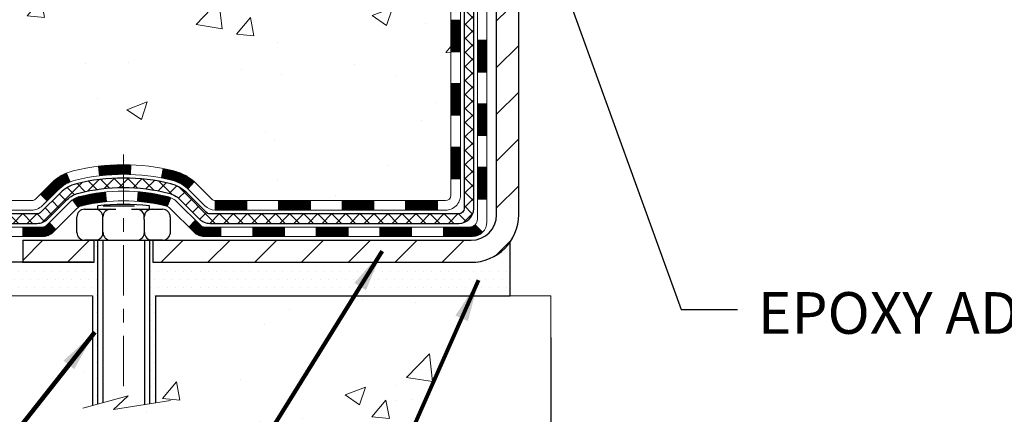
# Model space of a CAD drawing. Extents: x 13 to 3254, y -197 to 1977.
# Drawn here: x 237 to 245, y -178 to -175 of the extents above; entities that cross this region are included whole.
import ezdxf

# ---------------------------------------------------------------- set-up
doc = ezdxf.new("R2010")
doc.units = 0
doc.header["$LTSCALE"] = 5
doc.header["$MEASUREMENT"] = 0
doc.linetypes.add('CENTERX2', pattern=[4, 2.5, -0.5, 0.5, -0.5])
doc.layers.get('DEFPOINTS').update_dxf_attribs({"linetype": 'CONTINUOUS'})
for name, color, linetype, lineweight in [('CENTERLINE - L', 1, 'CENTERX2', 18), ('CONCRETE - H', 130, 'CONTINUOUS', 9), ('CONCRETE - L', 132, 'CONTINUOUS', 13), ('DECK COAT - H', 20, 'CONTINUOUS', 20), ('DECK COAT - L', 22, 'CONTINUOUS', 18), ('DIMS', 50, 'CONTINUOUS', 25), ('MIG FOOT - H', 251, 'CONTINUOUS', 20), ('MIG FOOT - L', 7, 'CONTINUOUS', 30), ('PVC SIDESHEET - H', 170, 'CONTINUOUS', 20), ('PVC SIDESHEET - L', 150, 'CONTINUOUS', 25), ('SCREW - L', 1, 'CONTINUOUS', 25), ('SETTING BED - H', 210, 'CONTINUOUS', 20), ('SETTING BED - L', 212, 'CONTINUOUS', 25), ('TEXT - 4', 241, 'CONTINUOUS', 25)]:
    doc.layers.add(name, color=color, linetype=linetype, lineweight=lineweight)
doc.layers.add('DECKCOAT', color=1, linetype='CONTINUOUS')
doc.layers.add('METAL11', color=7, linetype='CONTINUOUS')
doc.styles.add('ROMANS', font='romans', dxfattribs={"width": 0.9})
doc.dimstyles.get("Standard").update_dxf_attribs({"dimtxt": 0.18, "dimasz": 0.18, "dimexe": 0.18, "dimexo": 0.0625, "dimgap": 0.09, "dimtad": 0, "dimtih": 1, "dimtoh": 1, "dimdec": 4, "dimzin": 0, "dimdsep": 46, "dimtxsty": 'Standard', "dimcen": 0.09, "dimadec": 0, "dimazin": 0, "dimtfac": 1, "dimtdec": 4, "dimtofl": 0, "dimtmove": 0, "dimatfit": 3, "dimfxl": 1, "dimtolj": 1, "dimtzin": 0, "dimarcsym": 0})
doc.dimstyles.new('STANDARD$0', dxfattribs={"dimtxt": 0.18, "dimasz": 0.18, "dimexe": 0.18, "dimexo": 0.0625, "dimgap": 0.09, "dimtad": 0, "dimtih": 1, "dimtoh": 1, "dimdec": 4, "dimzin": 0, "dimdsep": 46, "dimtxsty": 'Standard', "dimcen": 0.09, "dimadec": 0, "dimazin": 0, "dimtfac": 1, "dimtdec": 4, "dimtofl": 0, "dimtmove": 0, "dimatfit": 3, "dimfxl": 1, "dimtolj": 1, "dimtzin": 0, "dimarcsym": 0})

# ---------------------------------------------------------------- blocks, each defined once
blk = doc.blocks.new('*D28')
at = {"layer": 'DEFPOINTS', "color": 0, "transparency": 16777216}
for p in [(241.3637935231608, -177.0268189032045), (249.3637935231677, -177.0268189032045), (249.3637935231677, -179.7670293738525)]:
    blk.add_point(p, dxfattribs=at)
at = {"layer": 'DIMS', "color": 0, "lineweight": -2, "transparency": 16777216}
for p, q in [((241.3637935231608, -177.3368189032045), (241.3637935231608, -180.0770293738525)), ((249.3637935231677, -177.3368189032045), (249.3637935231677, -180.0770293738525)), ((241.6737935231608, -179.7670293738525), (243.5961012418395, -179.7670293738525)), ((249.0537935231677, -179.7670293738525), (246.7477679085061, -179.7670293738525))]:
    blk.add_line(p, q, dxfattribs=at)
at = {"layer": 'DIMS', "color": 0, "transparency": 16777216}
for points in [[(241.6737935231608, -179.7153627071858), (241.6737935231608, -179.8186960405191), (241.3637935231608, -179.7670293738525)], [(249.0537935231677, -179.7153627071858), (249.0537935231677, -179.8186960405191), (249.3637935231677, -179.7670293738525)]]:
    blk.add_solid(points, dxfattribs=at)
at = {"layer": 'DIMS', "color": 0, "transparency": 16777216, "insert": (245.1719345751728, -179.7670293738525), "char_height": 0.31, "attachment_point": 5}
blk.add_mtext('\\A1;8 IN\\P [203.2mm]', dxfattribs=at)

msp = doc.modelspace()

# ---------------------------------------------------------------- hatches: boundary and pattern name
at = {"layer": 'CONCRETE - H'}
h = msp.add_hatch(dxfattribs=at)
h.set_pattern_fill('AR-CONC', color=256, scale=0.217)
h.set_pattern_definition([(49.99999999999999, (0, 0), (1.556454596243635, -0.1361721329122314), [0.16275, -1.79025]), (355, (0, 0), (-0.30109039394021, 1.632256930129026), [0.1302, -1.4322]), (100.45144446, (0.12970454777, -0.01134767648), (1.255364197397833, 1.496084780401926), [0.13831621664, -1.52147838304]), (46.18420000000002, (0, 0.434), (2.315913687557312, -0.3591768393209761), [0.244125, -2.685375]), (96.63563549, (0.19299273665, 0.40406852381), (2.028216422113076, 2.113837363680775), [0.20747444214, -2.282218859199999]), (351.1841639899999, (0, 0.434), (2.028216420768858, 2.113837362585878), [0.1953, -2.14830000217]), (21, (0.217, 0.3255), (1.295288303097062, -0.8736829927437852), [0.16275, -1.79025]), (326.0000000000001, (0.217, 0.3255), (0.5279942702698324, 1.573575597751671), [0.1302, -1.4322]), (71.45144474, (0.32494069118, 0.25269308442), (1.823282557504037, 0.6998926015897878), [0.1383162123, -1.52147838304]), (37.50000000000001, (0, 0), (0.02638688603852075, 0.7223796628139459), [0, -1.41484, 0, -1.4539, 0, -1.437625]), (7.499999999999999, (0, 0), (0.5708608962494625, 0.8558734147847217), [0, -0.82894, 0, -1.38229, 0, -0.547925]), (327.5, (-0.48391, 0), (1.158394686494127, -0.04894407166360407), [0, -0.5425, 0, -1.6926, 0, -2.24595]), (317.5, (-0.70091, 0), (1.265513987472978, 0.2172278116611295), [0, -0.70525, 0, -1.12406, 0, -1.59495])])
edge = h.paths.add_edge_path()
edge.add_spline(control_points=[(232.9863474119996, -170.9676845999761), (232.941580125545, -171.3298568658651), (233.9430198170242, -173.0580405913127), (237.8589172663202, -171.3094745598362), (237.3946585260046, -174.5312861460096), (234.899698744069, -173.9160191035844), (234.937797535421, -176.1187602037578), (234.2525794275477, -177.0268189031847)], knot_values=[0, 0, 0, 0, 1.010945653860827, 5.190746855270589, 6.442335165125782, 7.777709575421906, 10.90000341137049, 10.90000341137049, 10.90000341137049, 10.90000341137049], degree=3, periodic=0)
edge.add_line((234.2525794275478, -177.0268189031841), (234.7455810795699, -177.026818903186))
edge.add_line((234.7455810795699, -177.026818903186), (234.7455810795699, -176.829968894673))
edge.add_line((234.7455810795699, -176.829968894673), (235.4152647795698, -176.829968894673))
edge.add_arc((235.41526477957, -176.7905988946749), 0.03936999999811519, 269.9999999997104, 300.0000000008786)
edge.add_line((235.4349497795696, -176.82469431482), (235.5707106871877, -176.7463127182614))
edge.add_arc((235.6258286871875, -176.841779894673), 0.1102359999999687, 90.00000000005912, 119.99999999991999, ccw=False)
edge.add_line((235.6258286871874, -176.7315438946731), (236.5337866282164, -176.7315438946731))
edge.add_arc((236.5337866282162, -176.6921738946729), 0.03937000000018998, 270.0000000003309, 300.0000000002341)
edge.add_line((236.5534716282164, -176.72626931482), (237.2335588143753, -176.3336213120023))
edge.add_arc((237.2935587551027, -176.4375443946773), 0.1199999999998093, 89.99999999997289, 119.9999673213498, ccw=False)
edge.add_line((237.2935587551027, -176.3175443946775), (237.5050001376624, -176.3175443946774))
edge.add_arc((237.5050001376624, -176.2781743946773), 0.03937000000007629, 270, 314.9999999981574)
edge.add_line((237.5328389316369, -176.3060131886536), (237.6493054557705, -176.1895466645199))
edge.add_arc((237.8990074300774, -176.4392486388269), 0.3531319186161586, 103.90200089105429, 134.999999999987, ccw=False)
edge.add_arc((238.1882920231603, -177.608018412267), 1.557170273114249, 76.09799910891888, 103.90200089105002, ccw=False)
edge.add_arc((238.4775766162437, -176.4392486388276), 0.3531319186167439, 45.00000000025108, 76.09799910892639, ccw=False)
edge.add_line((238.72727859055, -176.1895466645192), (238.8437451146836, -176.3060131886527))
edge.add_arc((238.8723725108806, -176.2769941680479), 0.04076311285806635, 225.3892363441834, 264.1417630423574)
edge.add_line((238.8682119231601, -176.3175443946774), (240.5824890111419, -176.3175443946774))
edge.add_arc((240.5824890111429, -176.2781743946773), 0.03937000000004787, 269.9999999985936, 359.9999999999586)
edge.add_line((240.621859011143, -176.2781743946773), (240.6218574951697, -173.6139722690721))
edge.add_arc((240.5824874951698, -173.613972269072), 0.03936999999984891, 359.9999999997518, 432.6976227628505)
edge.add_arc((240.721799535938, -173.1667581552357), 0.4290404058595345, 233.02509896031688, 252.6976227628037, ccw=False)
edge.add_arc((240.7982858757468, -173.1046500630963), 0.5251995961844595, 194.3079434824741, 230.4333558243563, ccw=False)
edge.add_arc((241.868236062146, -172.8177950362793), 1.632909065609518, 184.8191964166483, 194.7829313884659, ccw=False)
edge.add_arc((241.5990695899681, -173.0517229607181), 1.36141165189335, 161.6649460398377, 175.9250205045865, ccw=False)
edge.add_arc((240.7335402122363, -172.7591680559478), 0.4478254090913886, 108.12890291726501, 162.3597440615023, ccw=False)
edge.add_arc((240.5634624436726, -172.2819844917015), 0.06004988997897418, 300.7846078929555, 346.517769344111)
edge.add_line((240.6218574951697, -172.2959847505255), (240.6218574951697, -172.1067497016668))
edge.add_line((240.6218574951697, -172.1067497016668), (240.7202824951694, -172.1067497016668))
edge.add_line((240.7202824951694, -172.1067497016668), (240.7202824951694, -172.1021971455467))
edge.add_arc((240.6809124951695, -172.1021971455466), 0.03936999999987734, 359.9999999998346, 417.096847860755)
edge.add_line((240.7022990918052, -172.069142488018), (240.3870811513494, -171.8651942565449))
edge.add_arc((240.5680532382764, -171.6640442623053), 0.2705775608384987, 181.4692888508153, 228.0226889058668, ccw=False)
edge.add_line((240.2975646399593, -171.6709821733573), (240.0096519597473, -171.6709821733573))
edge.add_arc((240.0084481182039, -171.5934458574205), 0.07754566089420584, 179.1104878120979, 270.8895121878814, ccw=False)
edge.add_line((239.930911802267, -171.592242015877), (239.9309133182544, -171.4676189149087))
edge.add_line((239.9309133182544, -171.4676189149087), (235.8637935231606, -171.467618914907))
edge.add_line((235.8637935231606, -171.467618914907), (235.8637935231606, -170.9676845999743))
edge.add_line((235.8637935231606, -170.9676845999743), (232.9863474119996, -170.9676845999763))
h.paths.add_polyline_path([(234.3582060399079, -176.0772600336242), (236.2698727065746, -176.0772600336242), (236.2698727065746, -175.0955933669575), (234.3582060399079, -175.0955933669575)], flags=25)
h = msp.add_hatch(dxfattribs=at)
h.set_pattern_fill('AR-CONC', color=256, scale=0.217)
h.set_pattern_definition([(49.99999999999999, (78.58000000000001, 2.842170943040401e-14), (1.556454596243635, -0.1361721329122314), [0.16275, -1.79025]), (355, (78.58000000000001, 2.842170943040401e-14), (-0.30109039394021, 1.632256930129026), [0.1302, -1.4322]), (100.45144446, (78.70970454777002, -0.01134767647997158), (1.255364197397833, 1.496084780401926), [0.1383162166399998, -1.521478383039998]), (46.18420000000002, (78.58000000000001, 0.4340000000000284), (2.315913687557312, -0.3591768393209761), [0.2441249999999998, -2.685374999999997]), (96.63563549, (78.77299273665001, 0.4040685238100284), (2.028216422113076, 2.113837363680775), [0.20747444214, -2.282218859199999]), (351.1841639899999, (78.58000000000001, 0.4340000000000284), (2.028216420768858, 2.113837362585878), [0.1953, -2.14830000217]), (21, (78.79700000000001, 0.3255000000000284), (1.295288303097062, -0.8736829927437852), [0.16275, -1.79025]), (326.0000000000001, (78.79700000000001, 0.3255000000000284), (0.5279942702698324, 1.573575597751671), [0.1302, -1.4322]), (71.45144474, (78.90494069118002, 0.2526930844200284), (1.823282557504037, 0.6998926015897878), [0.1383162123, -1.52147838304]), (37.50000000000001, (78.58000000000001, 2.842170943040401e-14), (0.02638688603852075, 0.7223796628139459), [0, -1.41484, 0, -1.4539, 0, -1.437625]), (7.499999999999999, (78.58000000000001, 2.842170943040401e-14), (0.5708608962494625, 0.8558734147847217), [0, -0.82894, 0, -1.38229, 0, -0.547925]), (327.5, (78.09609000000002, 2.842170943040401e-14), (1.158394686494127, -0.04894407166360407), [0, -0.5425, 0, -1.6926, 0, -2.24595]), (317.5, (77.87909000000002, 2.842170943040401e-14), (1.265513987472978, 0.2172278116611295), [0, -0.70525, 0, -1.12406, 0, -1.59495])])
edge = h.paths.add_edge_path()
edge.add_line((234.2525794275478, -177.0268189031846), (237.9580682235945, -177.026818903195))
edge.add_line((237.9580682235945, -177.026818903195), (237.9580682235921, -177.8424982455248))
edge.add_line((237.9580682235921, -177.8424982455248), (238.2236526531379, -177.7693224392271))
edge.add_line((238.2236526531379, -177.7693224392271), (238.1134008383485, -177.8727667197936))
edge.add_line((238.1134008383485, -177.8727667197936), (238.4255508340565, -177.8236688531133))
edge.add_line((238.4255508340565, -177.8236688531133), (238.4255508340587, -177.0268189031964))
edge.add_line((238.4255508340587, -177.0268189031964), (241.3637935231638, -177.0268189032044))
edge.add_line((241.3637935231638, -177.0268189032044), (241.3637935231608, -178.5926059280408))
edge.add_spline(control_points=[(241.3637935231608, -178.5922721579365), (240.8754178909145, -178.573507327164), (240.0165774562694, -179.1767882687791), (238.1087572117254, -179.5857292738822), (236.8148246363842, -177.7077693962781), (234.4692419450267, -178.1710945904195), (234.2898055213659, -177.223442620277), (234.2525794275478, -177.0268189031846)], knot_values=[0, 0, 0, 0, 1.480245147204791, 2.971259366003185, 5.289506425424433, 7.435695537319714, 7.996197547063622, 7.996197547063622, 7.996197547063622, 7.996197547063622], degree=3, periodic=0)
at = {"layer": 'DECK COAT - H'}
h = msp.add_hatch(dxfattribs=at)
h.set_pattern_fill('ANSI31', color=256, scale=0.03937, style=0)
h.set_pattern_definition([(45, (61.57761458817694, -293.6615094441082), (-0.003479849246914297, 0.003479849246914297), [])])
h.paths.add_polyline_path([(240.6927250111428, -175.9185692307061), (240.6218590111427, -175.9185692307062), (240.6218590111428, -176.1547892307062), (240.6927250111429, -176.1547892307061)])
h.paths.add_polyline_path([(240.6927250111425, -175.4461292307061), (240.6218590111425, -175.4461292307062), (240.6218590111426, -175.6823492307062), (240.6927250111426, -175.6823492307061)])
h.paths.add_polyline_path([(240.6927250111422, -174.9736908373064), (240.6218590111423, -174.9736908373065), (240.6218590111424, -175.2099092307062), (240.6927250111424, -175.2099092307061)])
h.paths.add_polyline_path([(240.692725011142, -174.5012508373064), (240.6218590111419, -174.5012508373065), (240.6218590111422, -174.7374708373065), (240.6927250111422, -174.7374708373064)])
h.paths.add_polyline_path([(240.8895750111409, -175.5968447086871), (240.8187090111424, -175.5968447086871), (240.8187090111427, -175.8330647086871), (240.8895750111414, -175.8330647086871)])
h.paths.add_polyline_path([(240.88957501114, -175.1244047086871), (240.8187090111422, -175.1244047086871), (240.8187090111423, -175.3606247086871), (240.8895750111404, -175.3606247086871)])
h.paths.add_polyline_path([(240.889575011139, -174.6519647086871), (240.818709011142, -174.6519647086871), (240.8187090111421, -174.8881847086871), (240.8895750111395, -174.8881847086871)])
h = msp.add_hatch(dxfattribs=at)
h.set_pattern_fill('ANSI31', color=256, scale=0.03937, style=0)
h.set_pattern_definition([(45, (56.52117635349882, -338.4036972986353), (-0.003479849246914297, 0.003479849246914297), [])])
h.paths.add_polyline_path([(239.5768719231604, -176.3175443946774), (239.3406519231606, -176.3175443946774), (239.3406519231606, -176.3884103946774), (239.5768719231604, -176.3884103946774)])
h.paths.add_polyline_path([(239.1044319231604, -176.3175443946774), (238.8715839086588, -176.3175443946774, -0.02144170134057288), (238.8682119231601, -176.3173997259544), (238.8682119231606, -176.3884103946774), (239.1044319231604, -176.3884103946774)])
h.paths.add_polyline_path([(238.7144031119447, -176.1773032955211, 0.1237366593047226), (238.5624207767309, -176.0964606279854, 0.01313217533143259), (238.4825456940706, -176.078902969723), (238.4691543642956, -176.1484922091416, -0.01313217533147817), (238.5453943739616, -176.1652508276125, -0.1237366593049013), (238.666877115116, -176.2298701061666)])
h.paths.add_polyline_path([(239.3851400231605, -176.5143943946774), (239.1489200231607, -176.5143943946774), (239.1489200231607, -176.5852603946774), (239.3851400231605, -176.5852603946774)])
h.paths.add_polyline_path([(238.5406613547131, -176.2962648849994, 0.04324640446576285), (238.5151252134827, -176.2875445158384, 0.04070359398944642), (238.2968811081585, -176.2520391882134), (238.2912241505659, -176.3226790408945, -0.04070359398944876), (238.4980988107133, -176.3563347154655, -0.04324640446531137), (238.5120555945844, -176.361100835239)])
h.paths.add_polyline_path([(238.9127000231605, -176.5143943946774), (238.7900459689058, -176.5143943946774, -0.1989123673794921), (238.7622071749306, -176.5028631886528), (238.7235112513048, -176.464167265027), (238.6734014221491, -176.5142770941826), (238.7120973457749, -176.5529730178083, 0.198912367379553), (238.7900459689057, -176.5852603946774), (238.9127000231605, -176.5852603946774)])
h.paths.add_polyline_path([(238.2423670760298, -176.0517873406945, 0.008683585791257758), (238.1882920231604, -176.0508481391527), (238.1882920231604, -176.1217141391528, -0.008683585791259676), (238.2399061488192, -176.1226105981263)])
h.paths.add_polyline_path([(238.1882920231604, -176.0508481391527, 0.03014854381015566), (238.0010176383609, -176.0621505122611), (238.0095403970998, -176.1325021472064, -0.03014854381015595), (238.1882920231604, -176.1217141391528)])
h.paths.add_polyline_path([(238.0543542140957, -176.254307989485, 0.03601941678383571), (237.8614588328386, -176.2875445158383, 0.0935601540946129), (237.8087384282466, -176.3116729930522), (237.8496708863349, -176.3695221402444, -0.09356015409565223), (237.8784852356079, -176.3563347154654, -0.03601941678380825), (238.0613317156184, -176.3248296487714)])
h.paths.add_polyline_path([(237.6860526638175, -176.5314070545373), (237.6359428346621, -176.4812972253815), (237.6143768713909, -176.5028631886527, -0.1989123673796988), (237.5865380774156, -176.5143943946774), (237.4392942774155, -176.5143943946774), (237.4392942774155, -176.5852603946774), (237.5865380774157, -176.5852603946774, 0.1989123673795969), (237.6644867005465, -176.5529730178083)])
h.paths.add_polyline_path([(237.6994152849253, -176.239656493676, -0.09785809462208828), (237.7903349703768, -176.1787407784563), (237.7630515400327, -176.1133373811084, 0.09785809462147925), (237.6493054557706, -176.1895466645199), (237.5699648929406, -176.2688872273499), (237.6200747220961, -176.3189970565055)])
h = msp.add_hatch(dxfattribs=at)
h.set_pattern_fill('ANSI31', color=256, scale=0.03937, style=0)
h.set_pattern_definition([(45, (65.36467360589492, -338.3040019739277), (-0.003479849246914297, 0.003479849246914297), [])])
h.paths.add_polyline_path([(240.0493119231604, -176.3175443946774), (239.8130919231606, -176.3175443946774), (239.8130919231606, -176.3884103946774), (240.0493119231604, -176.3884103946774)])
h.paths.add_polyline_path([(239.8575800231605, -176.5143943946773), (239.6213600231607, -176.5143943946773), (239.6213600231607, -176.5852603946774), (239.8575800231605, -176.5852603946774)])
h.paths.add_polyline_path([(240.3300200231605, -176.5143943946773), (240.0938000231607, -176.5143943946773), (240.0938000231607, -176.5852603946774), (240.3300200231605, -176.5852603946774)])
edge = h.paths.add_edge_path()
edge.add_arc((240.7596540111431, -176.4553393946773), 0.05905499999999223, 269.99999999997243, 314.9999999999805, ccw=False)
edge.add_line((240.7596540111429, -176.5143943946773), (240.5662400231607, -176.5143943946773))
edge.add_line((240.5662400231607, -176.5143943946773), (240.5662400231607, -176.5852603946774))
edge.add_line((240.5662400231607, -176.5852603946774), (240.7793390111427, -176.5852603946774))
edge.add_arc((240.7793390111442, -176.4750243946837), 0.1102359999936198, 269.9999999992762, 315.0000000019324)
edge.add_line((240.8572876342731, -176.5529730178075), (240.801412202106, -176.4970975856403))
h.paths.add_polyline_path([(240.8895750111419, -176.069284708687), (240.8187090111428, -176.0694533417089), (240.8187090111429, -176.3056733417089), (240.8895750111425, -176.305504708687)])
h.paths.add_polyline_path([(240.5217519231604, -176.3175443946774), (240.2855319231606, -176.3175443946774), (240.2855319231606, -176.3884103946774), (240.5217519231604, -176.3884103946774)])
at = {"layer": 'MIG FOOT - H'}
h = msp.add_hatch(dxfattribs=at)
h.set_pattern_fill('ANSI31', color=256, scale=1.9685, style=0)
h.set_pattern_definition([(45, (-706.288785340458, -638.5303513254312), (-0.1739924623457148, 0.1739924623457148), [])])
h.paths.add_polyline_path([(240.9617935231615, -172.2048494031951), (241.1257935231611, -172.2048494031951), (241.1257935231611, -172.7624994031953), (240.9617935231614, -172.7624994031953)])
edge = h.paths.add_edge_path()
edge.add_line((240.9617935231614, -173.1374994031953), (241.1257935231611, -173.1374994031953))
edge.add_line((241.1257935231611, -173.1374994031953), (241.1257935231607, -176.422489403195))
edge.add_arc((240.7714635231608, -176.422489403195), 0.3543299999998908, 269.99999999998164, 360.0000000000092, ccw=False)
edge.add_line((240.7714635231607, -176.776819403195), (238.4070435541607, -176.7768194031949))
edge.add_line((238.4070435541607, -176.7768194031949), (238.4070435541609, -176.6128194031949))
edge.add_line((238.4070435541609, -176.6128194031949), (240.7714635231607, -176.612819403195))
edge.add_arc((240.7714635231607, -176.422489403195), 0.1903300000000172, 270, 360)
edge.add_line((240.9617935231607, -176.422489403195), (240.9617935231614, -173.1374994031953))
h.paths.add_polyline_path([(237.4382935231609, -176.612819403195), (237.9695404921609, -176.6128194031951), (237.9695404921607, -176.776819403195), (237.4382935231609, -176.776819403195)])
at = {"layer": 'PVC SIDESHEET - H'}
h = msp.add_hatch(dxfattribs=at)
h.set_pattern_fill('ANSI37', color=256, scale=0.59055, style=0)
h.set_pattern_definition([(45, (-412.422385411823, -270.1617298587221), (-0.05219773870371446, 0.05219773870371446), []), (135, (-412.422385411823, -270.1617298587221), (-0.05219773870371446, -0.05219773870371446), [])])
edge = h.paths.add_edge_path()
edge.add_line((240.7911500111425, -176.3765993946774), (240.791150011142, -173.5514299767747))
edge.add_line((240.791150011142, -173.5514299767747), (240.7202840111478, -173.5514299767747))
edge.add_line((240.7202840111478, -173.5514299767747), (240.7202840111426, -176.3765993946774))
edge.add_arc((240.6809140111426, -176.3765993946774), 0.03937000000007629, -90, 8.270717444247566e-11, ccw=False)
edge.add_line((240.6809140111426, -176.4159693946774), (238.830814938782, -176.4159693946774))
edge.add_arc((238.830814938782, -176.3765993946775), 0.03936999999984891, 225, 270, ccw=False)
edge.add_line((238.8029761448068, -176.4044381886527), (238.6576816056127, -176.2591436494586))
edge.add_arc((238.4775766162437, -176.4392486388277), 0.2547069186168314, 45.0000000000113, 76.09799910893523)
edge.add_arc((238.1882920231603, -177.6080184122666), 1.458745273113883, 76.09799910891884, 89.99999999999554)
edge.add_line((238.1882920231604, -176.1492731391528), (238.1882920231603, -176.2201391391528))
edge.add_arc((238.1882920231602, -177.6080184122674), 1.387879273114635, 76.09799910891712, 89.99999999999528, ccw=False)
edge.add_arc((238.4775766162437, -176.4392486388275), 0.1838409186166721, 44.99999999996243, 76.09799910889251, ccw=False)
edge.add_line((238.6075717764572, -176.3092534786141), (238.7528663156512, -176.4545480178082))
edge.add_arc((238.830814938782, -176.3765993946775), 0.1102359999998984, 224.9999999999687, 270)
edge.add_line((238.830814938782, -176.4868353946773), (240.6809140111426, -176.4868353946773))
edge.add_arc((240.6809140111426, -176.3765993946774), 0.1102359999999862, 270, 360)
edge = h.paths.add_edge_path()
edge.add_arc((238.1882920231604, -177.6080184122668), 1.45874527311409, 90.00000000000445, 103.9020008910653)
edge.add_arc((237.8990074300771, -176.4392486388273), 0.2547069186164495, 103.9020008910336, 134.9999999999751)
edge.add_line((237.7189024407084, -176.2591436494584), (237.5736079015141, -176.4044381886527))
edge.add_arc((237.5457691075387, -176.3765993946774), 0.0393700000000886, 270.0000000001654, 315.000000000117, ccw=False)
edge.add_line((237.5457691075388, -176.4159693946774), (237.3199317951695, -176.4159693946774))
edge.add_arc((237.3199317951695, -176.5359693946773), 0.1199999999998909, 90, 120.0000000000041)
edge.add_line((237.2599317951695, -176.4320463462232), (236.5798455640712, -176.82469431482))
edge.add_arc((236.5601605640712, -176.7905988946731), 0.03936999999989532, 270, 300.00000000005656, ccw=False)
edge.add_line((236.5601605640712, -176.829968894673), (235.6152795274814, -176.829968894673))
edge.add_line((235.6152795274814, -176.829968894673), (235.6152795274814, -176.900834894673))
edge.add_line((235.6152795274814, -176.900834894673), (236.5601605640712, -176.900834894673))
edge.add_arc((236.5601605640712, -176.7905988946731), 0.110235999999901, 270, 300.0000000000209)
edge.add_line((236.6152785640712, -176.8860660710846), (237.2974843472458, -176.492194378526))
edge.add_arc((237.3174843472458, -176.5268353946774), 0.03999999999995874, 90, 120.00000000000401, ccw=False)
edge.add_line((237.3174843472458, -176.4868353946774), (237.5457691075388, -176.4868353946774))
edge.add_arc((237.5457691075388, -176.3765993946773), 0.1102360000000289, 270, 314.9999999999634)
edge.add_line((237.6237177306697, -176.4545480178083), (237.7690122698643, -176.3092534786138))
edge.add_arc((237.8990074300773, -176.439248638827), 0.1838409186161876, 103.90200089103189, 134.9999999999499, ccw=False)
edge.add_arc((238.1882920231605, -177.6080184122672), 1.387879273114466, 90.00000000000472, 103.90200089106071, ccw=False)
edge.add_line((238.1882920231604, -176.2201391391527), (238.1882920231603, -176.1492731391527))
at = {"layer": 'SETTING BED - H', "linetype": 'Continuous'}
h = msp.add_hatch(dxfattribs=at)
h.set_pattern_fill('DOTS', color=256, scale=0.9842500000000001, style=0)
h.set_pattern_definition([(7.016477563892661e-15, (229.3772782213892, -186.3778226690846), (0.0307578125, 0.061515625), [0, -0.061515625])])
h.paths.add_polyline_path([(238.4255508340587, -177.0268189031964), (238.4255508340565, -177.8236688531133), (238.3811488042626, -177.8306528190564), (238.3811488042626, -176.612819403195), (238.4070435541604, -176.612819403195), (238.4070435541604, -176.776819403195), (241.0619507552832, -176.7768444261144), (241.0623082710161, -177.0268189032037)])
h.paths.add_polyline_path([(237.9954352420578, -176.612819403195), (237.9695404921603, -176.612819403195), (237.9695404921603, -176.776819403195), (237.0673217730369, -176.7768194031925), (236.6343099371691, -177.0268189031913), (237.9580682235945, -177.026818903195), (237.9580682235921, -177.8424982455248), (237.9954352420578, -177.8322026054158)])

# ---------------------------------------------------------------- linework, layer by layer
at = {"layer": 'CENTERLINE - L', "ltscale": 0.03}
msp.add_line((238.1882920231604, -175.9737207892792), (238.1882920231604, -177.7782658564889), dxfattribs=at)
at = {"layer": 'CONCRETE - L'}
for p, q in [((237.9580682235945, -177.026818903195), (234.2525794275478, -177.0268189031846)), ((237.9580682235945, -177.026818903195), (237.9580682235921, -177.8424982455248)), ((238.4255508340565, -177.8236688531133), (238.4255508340587, -177.0268189031964)), ((241.3637935231608, -177.0268189032045), (238.4255508340587, -177.0268189031964)), ((241.3637935231608, -177.0268189032046), (241.3637935231608, -178.5926059280408))]:
    msp.add_line(p, q, dxfattribs=at)
msp.add_lwpolyline([(237.8845448077389, -177.8627559663785), (238.2236526531379, -177.7693224392271), (238.1134008383485, -177.8727667197936), (238.5377032954407, -177.806028466528)], dxfattribs=at)
at = {"layer": 'DECK COAT - L'}
for p, q in [((240.6927250111471, -174.9736908373064), (240.6218590111471, -174.9736908373065)), ((240.8895750111406, -175.1244047086871), (240.8187090111406, -175.1244047086871)), ((240.6927250111415, -175.2099092307061), (240.6218590111415, -175.2099092307062)), ((240.8895750111409, -175.3606247086871), (240.8187090111408, -175.3606247086871)), ((240.6927250111421, -175.4461292307061), (240.621859011142, -175.4461292307062)), ((240.8895750111413, -175.5968447086871), (240.8187090111413, -175.5968447086871)), ((240.6927250111422, -175.6823492307061), (240.6218590111422, -175.6823492307062)), ((240.8895750111422, -175.8330647086871), (240.8187090111422, -175.8330647086871)), ((240.6927250111424, -175.9185692307061), (240.6218590111424, -175.9185692307062)), ((237.7903349703768, -176.1787407784563), (237.7630515400327, -176.1133373811086)), ((238.0095403970998, -176.1325021472064), (238.0010176383609, -176.0621505122611)), ((238.2399061488192, -176.1226105981263), (238.2423670760298, -176.0517873406945)), ((238.4691543642956, -176.1484922091416), (238.4825456940706, -176.078902969723)), ((240.8895750111422, -176.0692847086871), (240.8187090111422, -176.0692847086871)), ((238.6668771151161, -176.2298701061665), (238.7144031119445, -176.1773032955213)), ((240.6927250111424, -176.1547892307061), (240.6218590111424, -176.1547892307062)), ((238.0613317156184, -176.3248296487714), (238.0543542140957, -176.2543079894851)), ((238.2912241505659, -176.3226790408944), (238.2968811081585, -176.2520391882134)), ((237.6200747220958, -176.3189970565053), (237.5699648929406, -176.2688872273499)), ((237.8496708863348, -176.3695221402442), (237.8087384282465, -176.311672993052)), ((238.5120555945844, -176.3611008352389), (238.5406613547133, -176.296264884999)), ((238.8682119231601, -176.3175443946774), (238.8682119231606, -176.3884103946774)), ((239.1044319231604, -176.3175443946774), (239.1044319231604, -176.3884103946774)), ((239.3406519231606, -176.3175443946774), (239.3406519231606, -176.3884103946774)), ((239.5768719231604, -176.3175443946774), (239.5768719231604, -176.3884103946774)), ((239.8130919231606, -176.3175443946774), (239.8130919231606, -176.3884103946774)), ((240.0493119231604, -176.3175443946774), (240.0493119231604, -176.3884103946774)), ((240.2855319231606, -176.3175443946774), (240.2855319231606, -176.3884103946774)), ((240.5217519231604, -176.3175443946774), (240.5217519231604, -176.3884103946774)), ((240.8895750111422, -176.3055047086871), (240.8187090111422, -176.3055047086872)), ((237.6359428346621, -176.4812972253815), (237.6860526638173, -176.5314070545371)), ((237.4392942774155, -176.5143943946774), (237.4392942774155, -176.5852603946774)), ((238.9127000231605, -176.5143943946773), (238.9127000231605, -176.5852603946774)), ((239.1489200231607, -176.5143943946773), (239.1489200231607, -176.5852603946774)), ((239.3851400231605, -176.5143943946773), (239.3851400231605, -176.5852603946774)), ((239.6213600231607, -176.5143943946773), (239.6213600231607, -176.5852603946774)), ((239.8575800231605, -176.5143943946773), (239.8575800231605, -176.5852603946774)), ((240.0938000231607, -176.5143943946773), (240.0938000231607, -176.5852603946774)), ((240.3300200231605, -176.5143943946773), (240.3300200231605, -176.5852603946774)), ((240.5662400231607, -176.5143943946773), (240.5662400231607, -176.5852603946774)), ((240.8014122021058, -176.4970975856403), (240.8572876342731, -176.5529730178075))]:
    msp.add_line(p, q, dxfattribs=at)
for points in [[(240.8187090111413, -173.5364751009355), (240.818709011143, -176.4553393946773, -0.414213562373095), (240.7596540111429, -176.5143943946773)], [(240.7793390111427, -176.5852603946774, 0.414213562373095), (240.8895750111427, -176.4750243946774), (240.8895750111367, -173.5364751009352)], [(240.5824890111429, -176.3884103946774, 0.414213562373095), (240.6927250111429, -176.2781743946773), (240.6927250111415, -173.6139706129715)], [(240.6218590111415, -173.6139722690721), (240.621859011143, -176.2781743946773, -0.414213562373095), (240.5824890111429, -176.3175443946774)], [(240.5824890111429, -176.3175443946774), (238.8715839086588, -176.3175443946774, -0.1989123673796998), (238.8437451146836, -176.3060131886527), (238.727278590551, -176.1895466645202, 0.1365295740960137), (238.5624207767308, -176.0964606279854, 0.1219165551892847), (237.81416326959, -176.0964606279853, 0.1365295740960137), (237.6493054557703, -176.1895466645202), (237.5328389316378, -176.3060131886527, -0.1989123673796998), (237.5050001376624, -176.3175443946774), (237.2935587551027, -176.3175443946775, 0.1316523525283649)], [(237.2911113099711, -176.3884103946773), (237.5050001376624, -176.3884103946774, 0.1989123673796998), (237.5829487607933, -176.3561230178082), (237.6994152849255, -176.2396564936758, -0.1365295740960137), (237.8311896723594, -176.1652508276124, -0.1219165551892847), (238.5453943739616, -176.1652508276124, -0.1365295740960137), (238.6771687613954, -176.2396564936758), (238.793635285528, -176.3561230178082, 0.1903426122985657), (238.8682119231606, -176.3884103946774), (240.5824890111429, -176.3884103946774)], [(240.7596540111429, -176.5143943946773), (238.7900459689057, -176.5143943946774, -0.1989123673796998), (238.7622071749305, -176.5028631886526), (238.5880846206744, -176.3287406343968, 0.1365295740960137), (238.5151252134826, -176.2875445158384, 0.1219165551892847), (237.8614588328382, -176.2875445158383, 0.1365295740960137), (237.7884994256468, -176.3287406343968), (237.6143768713909, -176.5028631886527, -0.1989123673796998), (237.5865380774156, -176.5143943946774), (237.3463046944345, -176.5143943946774, 0.1316524975874019)], [(237.3438572465107, -176.5852603946774), (237.5865380774156, -176.5852603946774, 0.1989123673796998), (237.6644867005465, -176.5529730178083), (237.8386092548024, -176.3788504635523, -0.1365295740960137), (237.8784852356076, -176.3563347154655, -0.1219165551892847), (238.4980988107132, -176.3563347154655, -0.1365295740960137), (238.5379747915188, -176.3788504635524), (238.7120973457748, -176.5529730178082, 0.1989123673796998), (238.7900459689057, -176.5852603946774), (240.7793390111427, -176.5852603946774)]]:
    msp.add_lwpolyline(points, format="xyb", dxfattribs=at)
at = {"layer": 'DECKCOAT'}
msp.add_line((238.6734014221491, -176.5142770941826), (238.7235112513048, -176.464167265027), dxfattribs=at)
at = {"layer": 'METAL11'}
for p, q in [((238.4070435541608, -176.776819403195), (238.4070435541608, -176.776819403195)), ((238.4070435541606, -176.776819403195), (238.4070435541606, -176.776819403195))]:
    msp.add_line(p, q, dxfattribs=at)
at = {"layer": 'MIG FOOT - L'}
for p, q in [((240.9617935231607, -176.422489403195), (240.961793523161, -173.1423494031951)), ((241.1257935231607, -176.422489403195), (241.1257935231607, -173.1423494031951)), ((237.4382935231609, -176.612819403195), (237.4382935231608, -176.776819403195)), ((237.4382935231609, -176.612819403195), (237.4382935231607, -176.776819403195)), ((237.4382935231607, -176.612819403195), (237.9695404921608, -176.6128194031951)), ((237.9695404921608, -176.776819403195), (237.9695404921608, -176.6128194031951)), ((238.4070435541609, -176.6128194031949), (238.4070435541608, -176.776819403195)), ((238.4070435541608, -176.612819403195), (240.7714635231607, -176.612819403195)), ((237.4382935231607, -176.776819403195), (237.9695404921608, -176.776819403195)), ((238.4070435541608, -176.776819403195), (240.7714635231607, -176.776819403195))]:
    msp.add_line(p, q, dxfattribs=at)
for radius in [0.3543300000000045, 0.1903300000000045]:
    msp.add_arc((240.7714635231607, -176.422489403195), radius, 270, 0, dxfattribs=at)
at = {"layer": 'PVC SIDESHEET - L'}
for points in [[(240.6809140111426, -176.4868353946773, 0.414213562373095), (240.7911500111425, -176.3765993946774), (240.7911500111414, -173.5364751009357)], [(240.7202840111414, -173.5514299767749), (240.7202840111426, -176.3765993946774, -0.414213562373095), (240.6809140111426, -176.4159693946774)], [(240.6809140111426, -176.4159693946774), (238.830814938782, -176.4159693946774, -0.1989123673796998), (238.8029761448068, -176.4044381886527), (238.6576816056127, -176.2591436494585, 0.1365295740960137), (238.5387729951068, -176.1920025719118, 0.1219165551892847), (237.8378110512141, -176.1920025719118, 0.1365295740960137), (237.7189024407083, -176.2591436494585), (237.5736079015141, -176.4044381886527, -0.1989123673796998), (237.5457691075388, -176.4159693946774), (237.3199317951695, -176.4159693946774, 0.1316524975874019)], [(237.3174843472458, -176.4868353946774), (237.5457691075388, -176.4868353946773, 0.1989123673796998), (237.6237177306697, -176.4545480178083), (237.769012269864, -176.3092534786141, -0.1365295740960137), (237.8548374539834, -176.2607927715389, -0.1219165551892847), (238.5217465923374, -176.260792771539, -0.1365295740960137), (238.6075717764571, -176.3092534786141), (238.7528663156512, -176.4545480178082, 0.1989123673796998), (238.830814938782, -176.4868353946773), (240.6809140111426, -176.4868353946773)]]:
    msp.add_lwpolyline(points, format="xyb", dxfattribs=at)
at = {"layer": 'SCREW - L'}
for p, q in [((237.8990068515069, -176.3813912658722), (238.0147209201683, -176.3813912658722)), ((237.9960186678305, -176.3813912658722), (237.9960186678305, -176.357413599803)), ((238.0147209201683, -176.3813912658722), (238.1304349888297, -176.3813912658722)), ((238.2690979768914, -176.3577210240702), (238.0376698395686, -176.3577210240702)), ((238.2461490574911, -176.3813912658722), (238.3618631261525, -176.3813912658722)), ((238.3618631261525, -176.3813912658722), (238.477577194814, -176.3813912658722)), ((238.3802310954012, -176.3813912658722), (238.3802310954012, -176.357413599803)), ((237.8411498171759, -176.4585339783131), (237.8411498171759, -176.4392483002029)), ((237.841928041291, -176.5549623688643), (237.8411498171759, -176.4585339783131)), ((238.0349179186092, -176.4585339783131), (238.0349179186092, -176.4392483002029)), ((238.0349179186092, -176.5644199502612), (238.0349179186092, -176.4585339783131)), ((238.3424995796537, -176.4585339783131), (238.3424995796537, -176.4392483002029)), ((238.3424995796537, -176.4585339783131), (238.3424995796537, -176.5644199502612)), ((238.5354342291444, -176.4392483002029), (238.5354342291444, -176.4585339783131)), ((238.5354342291444, -176.4585339783131), (238.5354342291444, -176.5644199502612)), ((237.9954352420578, -176.612819403195), (237.8997850756215, -176.612819403195)), ((237.9954352420578, -176.612819403195), (237.9954352420578, -177.8323648952757)), ((237.9954352420578, -176.612819403195), (238.3811488042626, -176.612819403195)), ((238.0349964355165, -176.612819403195), (238.0349964355165, -177.8210249084636)), ((238.3436815963497, -176.612819403195), (238.3436815963497, -177.8362318510096)), ((238.3811488042626, -176.612819403195), (238.3811488042626, -177.8310521033719)), ((238.4783554189285, -176.612819403195), (238.3811488042626, -176.612819403195))]:
    msp.add_line(p, q, dxfattribs=at)
for centre, radius, start, end in [((237.8990068515069, -176.4392483002029), 0.05785703433070866, 90, 180), ((237.9770608842788, -176.4392483002029), 0.05785703433070866, 0, 90), ((238.1881248816158, -177.9860289502159), 1.639906325670983, 83.27266067357628, 96.72733932642366), ((238.0927749529402, -176.4392483002029), 0.05785703433070866, 90, 180), ((238.2846425453227, -176.4392483002029), 0.05785703433070866, 0, 90), ((238.4003566139841, -176.4392483002029), 0.05785703433070866, 90, 180), ((238.477577194814, -176.4392483002029), 0.05785703433070866, 0, 90), ((237.8997850756215, -176.5549623688643), 0.05785703433070866, 180, 270), ((237.9778391083933, -176.5549623688643), 0.05785703433070866, 270, 0), ((238.0935531770548, -176.5549623688643), 0.05785703433070866, 180, 270), ((238.2854207694378, -176.5549623688643), 0.05785703433070866, 270, 0), ((238.4011348380992, -176.5549623688643), 0.05785703433070866, 180, 270), ((238.4783554189285, -176.5549623688644), 0.05785703433065947, 269.9999999999739, 350.5919439944224)]:
    msp.add_arc(centre, radius, start, end, dxfattribs=at)
at = {"layer": 'SETTING BED - L'}
for p, q in [((241.0623082710161, -177.0268189032037), (241.0623074674077, -176.6248740592204)), ((237.9580682235952, -176.776819403195), (237.0673217730369, -176.7768194031925)), ((237.9580682235945, -177.026818903195), (237.9580682235921, -177.8424982455248)), ((238.4255508340587, -177.0268189031964), (238.4255508340565, -177.8236688531133)), ((238.4255508340587, -177.0268189031964), (241.0623082710161, -177.0268189032037))]:
    msp.add_line(p, q, dxfattribs=at)

# ---------------------------------------------------------------- texts
at = {"layer": 'TEXT - 4', "insert": (242.9054666087435, -176.9986701975791), "char_height": 0.31, "attachment_point": 1, "style": 'ROMANS'}
msp.add_mtext('EPOXY ADHESIVE', dxfattribs=at)

# ---------------------------------------------------------------- dimensions: what is measured, and where the dimension line sits
at = {"layer": 'DIMS'}
dim = msp.add_linear_dim(base=(249.3637935231677, -179.7670293738525), p1=(241.3637935231608, -177.0268189032045), p2=(249.3637935231677, -177.0268189032045), text='<>\\P[]', dimstyle='STANDARD$0', override={"dimtxt": 0.31, "dimasz": 0.31, "dimexe": 0.31, "dimexo": 0.31, "dimgap": 0.31, "dimlunit": 5, "dimpost": ' IN', "dimfrac": 2}, dxfattribs=at)
dim.commit()
dim.dimension.update_dxf_attribs({"geometry": '*D28', "text_midpoint": (245.1719345751728, -179.7670293738525), "dimtype": 160})

# ---------------------------------------------------------------- leaders
at = {"layer": 'TEXT - 4'}
for points, override in [([(241.1889342478017, -173.9571985123763), (242.3333548888735, -177.1280091326443), (242.7528388221202, -177.1280091326443)], {"dimasz": 0.31}), ([(240.1112542209946, -176.6936137465416), (237.568798501817, -180.7831502587987), (237.3008215622716, -180.7831502587987)], {"dimtxt": 0.7, "dimasz": 0.31, "dimexe": 0.5, "dimexo": 0.5, "dimtih": 0, "dimtoh": 0, "dimtxsty": 'ROMANS', "dimdle": 0.05, "dimclrd": 256, "dimclre": 256, "dimclrt": 256, "dimtfac": 0.3, "dimlwd": 65535, "dimlwe": 65535}), ([(240.8280527072629, -176.9102647240986), (238.5133001011072, -182.128262574837), (238.2453231615618, -182.128262574837)], {"dimtxt": 0.7, "dimasz": 0.31, "dimexe": 0.5, "dimexo": 0.5, "dimtih": 0, "dimtoh": 0, "dimtxsty": 'ROMANS', "dimdle": 0.05, "dimclrd": 256, "dimclre": 256, "dimclrt": 256, "dimtfac": 0.3, "dimlwd": 65535, "dimlwe": 65535}), ([(237.9737211043465, -177.2971063458378), (236.2735888655102, -179.4543895961099), (235.9533528004613, -179.4543895961099)], {"dimtxt": 0.7, "dimasz": 0.31, "dimexe": 0.5, "dimexo": 0.5, "dimtih": 0, "dimtoh": 0, "dimtxsty": 'ROMANS', "dimdle": 0.05, "dimclrd": 256, "dimclre": 256, "dimclrt": 256, "dimtfac": 0.3, "dimlwd": 65535, "dimlwe": 65535})]:
    msp.add_leader(points, dimstyle='Standard', override=override, dxfattribs=at)

doc.saveas('drawing.dxf')
